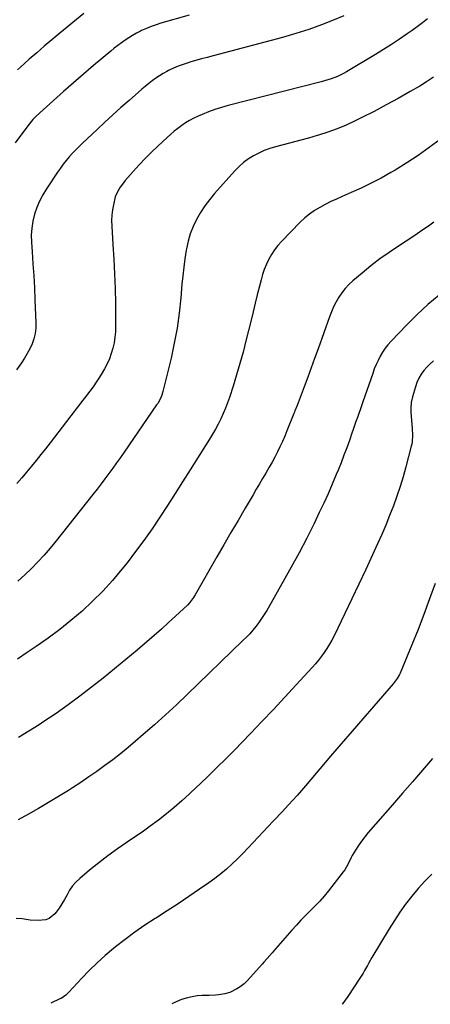
# Model space of a CAD drawing. Units: inches. Extents: x 1825563 to 1830972, y 415763 to 421026.
# Drawn here: x 1826897 to 1827152, y 415775 to 416387 of the extents above; entities that cross this region are included whole.
import ezdxf

# ---------------------------------------------------------------- set-up
doc = ezdxf.new("R2010")
doc.units = ezdxf.units.IN
doc.header["$MEASUREMENT"] = 0
doc.layers.add('7', color=7, linetype='Continuous')
doc.layers.add('8', color=7, linetype='Continuous')

msp = doc.modelspace()

# ---------------------------------------------------------------- linework, layer by layer
at = {"layer": '7', "color": 18}
for points in [[(1827002.41, 416389.91, 1732), (1826984.83, 416384.91, 1732), (1826981.75, 416383.95, 1732), (1826978.72, 416382.88, 1732), (1826975.74, 416381.67, 1732), (1826972.8, 416380.35, 1732), (1826971.99, 416379.96, 1732), (1826969.52, 416378.7, 1732), (1826967.11, 416377.35, 1732), (1826964.76, 416375.89, 1732), (1826962.46, 416374.34, 1732), (1826960.22, 416372.71, 1732), (1826958, 416371.04, 1732), (1826955.82, 416369.32, 1732), (1826953.67, 416367.57, 1732), (1826942.91, 416358.6, 1732), (1826936.6, 416353.27, 1732), (1826930.35, 416347.9, 1732), (1826924.16, 416342.44, 1732), (1826918.02, 416336.93, 1732), (1826907.28, 416327.16, 1732), (1826905.16, 416325.06, 1732), (1826902, 416321.22, 1732), (1826894.18, 416310.46, 1732)], [(1827150.5, 416387.73, 1728), (1827147.36, 416385.17, 1728), (1827144.14, 416382.71, 1728), (1827140.86, 416380.33, 1728), (1827137.87, 416378.23, 1728), (1827133.02, 416374.91, 1728), (1827128.12, 416371.66, 1728), (1827123.16, 416368.52, 1728), (1827118.14, 416365.46, 1728), (1827100.21, 416354.76, 1728), (1827098.36, 416353.72, 1728), (1827094.53, 416351.86, 1728), (1827090.55, 416350.32, 1728), (1827088.53, 416349.64, 1728), (1827084.43, 416348.47, 1728), (1827026.53, 416333.76, 1728), (1827022.41, 416332.6, 1728), (1827018.33, 416331.31, 1728), (1827014.31, 416329.83, 1728), (1827010.34, 416328.22, 1728), (1827007.87, 416327.14, 1728), (1827005.22, 416325.89, 1728), (1827002.63, 416324.52, 1728), (1827000.14, 416322.98, 1728), (1826997.72, 416321.33, 1728), (1826995.37, 416319.56, 1728), (1826993.07, 416317.73, 1728), (1826990.84, 416315.82, 1728), (1826988.66, 416313.86, 1728), (1826982.88, 416308.47, 1728), (1826978.92, 416304.66, 1728), (1826975.04, 416300.78, 1728), (1826971.28, 416296.79, 1728), (1826967.6, 416292.72, 1728), (1826962.62, 416287.04, 1728), (1826961.52, 416285.72, 1728), (1826959.48, 416282.98, 1728), (1826958.53, 416281.55, 1728), (1826956.98, 416278.53, 1728), (1826956.41, 416276.94, 1728), (1826955.22, 416272.09, 1728), (1826954.62, 416268.81, 1728), (1826954.21, 416265.51, 1728), (1826954.1, 416262.18, 1728), (1826954.18, 416258.84, 1728), (1826954.97, 416247.31, 1728), (1826955.52, 416238.19, 1728), (1826955.96, 416229.06, 1728), (1826956.26, 416219.93, 1728), (1826956.45, 416210.79, 1728), (1826956.62, 416196.62, 1728), (1826956.52, 416193.15, 1728), (1826956.24, 416189.69, 1728), (1826955.68, 416186.27, 1728), (1826954.92, 416182.82, 1728), (1826953.92, 416179.52, 1728), (1826952.74, 416176.29, 1728), (1826951.32, 416173.16, 1728), (1826949.72, 416170.1, 1728), (1826947.63, 416166.53, 1728), (1826946.15, 416164.16, 1728), (1826944.61, 416161.84, 1728), (1826943.01, 416159.55, 1728), (1826941.37, 416157.29, 1728), (1826939.71, 416155.04, 1728), (1826938.03, 416152.8, 1728), (1826936.33, 416150.58, 1728), (1826915.92, 416124.07, 1728), (1826913.06, 416120.38, 1728), (1826910.17, 416116.71, 1728), (1826907.25, 416113.06, 1728), (1826904.31, 416109.43, 1728), (1826901.32, 416105.84, 1728), (1826898.3, 416102.28, 1728), (1826895.21, 416098.77, 1728)], [(1826936.78, 416390.88, 1734), (1826921.85, 416378.65, 1734), (1826917.06, 416374.68, 1734), (1826912.31, 416370.67, 1734), (1826907.6, 416366.61, 1734), (1826902.94, 416362.5, 1734), (1826897.45, 416357.61, 1734), (1826895.56, 416355.91, 1734)], [(1827154.12, 416351.28, 1726), (1827149.92, 416348.51, 1726), (1827145.63, 416345.87, 1726), (1827139.67, 416342.38, 1726), (1827132.29, 416338.18, 1726), (1827124.85, 416334.08, 1726), (1827117.33, 416330.14, 1726), (1827109.75, 416326.3, 1726), (1827105.51, 416324.21, 1726), (1827099.95, 416321.64, 1726), (1827094.32, 416319.27, 1726), (1827088.58, 416317.2, 1726), (1827082.76, 416315.31, 1726), (1827082, 416315.09, 1726), (1827076.49, 416313.49, 1726), (1827070.98, 416311.94, 1726), (1827065.45, 416310.46, 1726), (1827059.91, 416309.01, 1726), (1827056.05, 416308.02, 1726), (1827052.48, 416306.96, 1726), (1827048.99, 416305.72, 1726), (1827045.6, 416304.2, 1726), (1827042.29, 416302.5, 1726), (1827039.15, 416300.52, 1726), (1827036.17, 416298.35, 1726), (1827033.41, 416295.89, 1726), (1827030.81, 416293.24, 1726), (1827018.17, 416279, 1726), (1827015.03, 416275.21, 1726), (1827012.08, 416271.3, 1726), (1827009.41, 416267.2, 1726), (1827006.91, 416262.96, 1726), (1827004.8, 416258.55, 1726), (1827002.99, 416254.03, 1726), (1827001.65, 416249.35, 1726), (1827000.61, 416244.57, 1726), (1827000.48, 416243.78, 1726), (1826999.68, 416238.51, 1726), (1826998.96, 416233.23, 1726), (1826998.37, 416227.94, 1726), (1826997.87, 416222.63, 1726), (1826997.17, 416214.22, 1726), (1826996.15, 416204.74, 1726), (1826994.85, 416195.31, 1726), (1826993.11, 416185.95, 1726), (1826991.07, 416176.63, 1726), (1826986.04, 416155.9, 1726), (1826985.38, 416153.7, 1726), (1826984.48, 416151.58, 1726), (1826982.78, 416148.56, 1726), (1826982.14, 416147.6, 1726), (1826961.9, 416118.27, 1726), (1826959.57, 416114.92, 1726), (1826957.22, 416111.59, 1726), (1826954.84, 416108.27, 1726), (1826952.44, 416104.98, 1726), (1826950.01, 416101.7, 1726), (1826947.55, 416098.45, 1726), (1826945.06, 416095.22, 1726), (1826942.55, 416092, 1726), (1826919.69, 416063.09, 1726), (1826916.04, 416058.63, 1726), (1826912.27, 416054.26, 1726), (1826908.36, 416050.03, 1726), (1826904.33, 416045.89, 1726), (1826900.14, 416041.94, 1726), (1826895.83, 416038.13, 1726)], [(1827158.3, 416312.71, 1724), (1827151.54, 416307.61, 1724), (1827144.66, 416302.7, 1724), (1827137.57, 416298.08, 1724), (1827130.36, 416293.65, 1724), (1827127.68, 416292.08, 1724), (1827121.65, 416288.69, 1724), (1827115.54, 416285.46, 1724), (1827109.32, 416282.46, 1724), (1827103.02, 416279.61, 1724), (1827097.38, 416277.19, 1724), (1827093.86, 416275.62, 1724), (1827090.38, 416273.99, 1724), (1827086.94, 416272.25, 1724), (1827083.53, 416270.45, 1724), (1827080.25, 416268.46, 1724), (1827077.11, 416266.29, 1724), (1827074.18, 416263.84, 1724), (1827071.4, 416261.21, 1724), (1827059.83, 416249.23, 1724), (1827057.55, 416246.67, 1724), (1827055.44, 416243.98, 1724), (1827053.57, 416241.12, 1724), (1827051.86, 416238.15, 1724), (1827050.39, 416235.04, 1724), (1827049.06, 416231.88, 1724), (1827047.96, 416228.63, 1724), (1827047.01, 416225.33, 1724), (1827046.03, 416221.43, 1724), (1827044.71, 416216.14, 1724), (1827043.4, 416210.84, 1724), (1827042.09, 416205.54, 1724), (1827040.79, 416200.24, 1724), (1827037.66, 416187.42, 1724), (1827035.84, 416180.34, 1724), (1827033.93, 416173.29, 1724), (1827031.85, 416166.28, 1724), (1827029.68, 416159.3, 1724), (1827027.4, 416152.26, 1724), (1827026.21, 416148.86, 1724), (1827024.93, 416145.49, 1724), (1827023.5, 416142.18, 1724), (1827021.97, 416138.91, 1724), (1827020.33, 416135.7, 1724), (1827018.61, 416132.53, 1724), (1827016.8, 416129.4, 1724), (1827014.93, 416126.32, 1724), (1827002.92, 416107.25, 1724), (1826998.25, 416099.87, 1724), (1826993.56, 416092.5, 1724), (1826988.84, 416085.15, 1724), (1826984.1, 416077.81, 1724), (1826979.25, 416070.56, 1724), (1826974.25, 416063.4, 1724), (1826969.05, 416056.39, 1724), (1826963.71, 416049.49, 1724), (1826960.45, 416045.4, 1724), (1826954.67, 416038.52, 1724), (1826948.67, 416031.86, 1724), (1826942.32, 416025.53, 1724), (1826935.74, 416019.41, 1724), (1826928.88, 416013.6, 1724), (1826921.88, 416007.96, 1724), (1826914.67, 416002.61, 1724), (1826907.32, 415997.43, 1724), (1826901.69, 415993.63, 1724), (1826895.67, 415989.61, 1724)], [(1827154.41, 416261.27, 1722), (1827151.02, 416258.83, 1722), (1827147.59, 416256.44, 1722), (1827144.14, 416254.08, 1722), (1827140.66, 416251.76, 1722), (1827137.17, 416249.46, 1722), (1827132.37, 416246.35, 1722), (1827126.55, 416242.42, 1722), (1827120.83, 416238.34, 1722), (1827115.26, 416234.04, 1722), (1827109.81, 416229.61, 1722), (1827104.04, 416224.74, 1722), (1827101.58, 416222.44, 1722), (1827099.28, 416220.01, 1722), (1827097.22, 416217.37, 1722), (1827095.33, 416214.58, 1722), (1827093.66, 416211.65, 1722), (1827092.11, 416208.65, 1722), (1827090.75, 416205.57, 1722), (1827089.52, 416202.42, 1722), (1827082.42, 416182.43, 1722), (1827080.31, 416176.53, 1722), (1827078.17, 416170.65, 1722), (1827076.01, 416164.77, 1722), (1827073.82, 416158.91, 1722), (1827070.05, 416148.87, 1722), (1827069.41, 416147.19, 1722), (1827068.11, 416143.84, 1722), (1827067.77, 416143.01, 1722), (1827067.44, 416142.18, 1722), (1827063.12, 416131.45, 1722), (1827061.73, 416128.13, 1722), (1827060.29, 416124.85, 1722), (1827058.77, 416121.6, 1722), (1827057.19, 416118.37, 1722), (1827055.53, 416115.18, 1722), (1827053.84, 416112.02, 1722), (1827052.08, 416108.88, 1722), (1827049.96, 416105.24, 1722), (1827047.97, 416101.88, 1722), (1827045.98, 416098.52, 1722), (1827044.01, 416095.15, 1722), (1827042.03, 416091.78, 1722), (1827037.14, 416083.41, 1722), (1827032.74, 416075.84, 1722), (1827028.34, 416068.27, 1722), (1827023.98, 416060.68, 1722), (1827019.62, 416053.09, 1722), (1827006.14, 416029.49, 1722), (1827005.09, 416027.79, 1722), (1827002.64, 416024.63, 1722), (1827001.23, 416023.2, 1722), (1826993.92, 416016.33, 1722), (1826989.51, 416012.24, 1722), (1826985.05, 416008.2, 1722), (1826980.53, 416004.22, 1722), (1826975.98, 416000.29, 1722), (1826969.99, 415995.19, 1722), (1826962.99, 415989.31, 1722), (1826955.94, 415983.48, 1722), (1826948.83, 415977.75, 1722), (1826941.66, 415972.07, 1722), (1826934.4, 415966.52, 1722), (1826927.06, 415961.08, 1722), (1826919.59, 415955.82, 1722), (1826912.03, 415950.68, 1722), (1826909.15, 415948.77, 1722), (1826902.76, 415944.69, 1722), (1826896.3, 415940.76, 1722)], [(1827154.24, 416175.03, 1718), (1827152.05, 416173.19, 1718), (1827150.03, 416171.16, 1718), (1827148.14, 416169, 1718), (1827146.49, 416166.66, 1718), (1827145.04, 416164.22, 1718), (1827143.88, 416161.62, 1718), (1827142.92, 416158.93, 1718), (1827141.08, 416152.65, 1718), (1827140.33, 416149.11, 1718), (1827140.1, 416145.51, 1718), (1827140.13, 416144.3, 1718), (1827140.2, 416143.1, 1718), (1827141.01, 416132.88, 1718), (1827141.18, 416128.73, 1718), (1827140.94, 416124.61, 1718), (1827140.7, 416123.26, 1718), (1827140.4, 416121.91, 1718), (1827137.04, 416109.12, 1718), (1827135.33, 416102.97, 1718), (1827133.48, 416096.85, 1718), (1827131.44, 416090.8, 1718), (1827129.27, 416084.8, 1718), (1827126.95, 416078.84, 1718), (1827124.55, 416072.92, 1718), (1827122.04, 416067.04, 1718), (1827119.45, 416061.2, 1718), (1827116.37, 416054.44, 1718), (1827112.15, 416045.26, 1718), (1827107.88, 416036.1, 1718), (1827103.53, 416026.98, 1718), (1827099.13, 416017.88, 1718), (1827092.4, 416004.11, 1718), (1827091.02, 416001.44, 1718), (1827089.57, 415998.82, 1718), (1827088, 415996.27, 1718), (1827086.35, 415993.76, 1718), (1827084.6, 415991.32, 1718), (1827082.78, 415988.94, 1718), (1827080.86, 415986.63, 1718), (1827078.88, 415984.37, 1718), (1827068.9, 415973.48, 1718), (1827061.84, 415965.85, 1718), (1827054.74, 415958.26, 1718), (1827047.57, 415950.73, 1718), (1827040.36, 415943.25, 1718), (1827030.44, 415933.06, 1718), (1827025.14, 415927.67, 1718), (1827019.8, 415922.32, 1718), (1827014.4, 415917.03, 1718), (1827008.96, 415911.78, 1718), (1827007.17, 415910.07, 1718), (1827002.55, 415905.76, 1718), (1826997.86, 415901.53, 1718), (1826993.06, 415897.41, 1718), (1826988.2, 415893.37, 1718), (1826983.24, 415889.47, 1718), (1826978.2, 415885.66, 1718), (1826973.06, 415881.99, 1718), (1826967.84, 415878.42, 1718), (1826963.72, 415875.68, 1718), (1826957.73, 415871.56, 1718), (1826951.84, 415867.3, 1718), (1826946.1, 415862.86, 1718), (1826940.46, 415858.28, 1718), (1826934.31, 415853.12, 1718), (1826931.97, 415850.89, 1718), (1826929.84, 415848.51, 1718), (1826928.03, 415845.88, 1718), (1826926.41, 415843.08, 1718), (1826924.83, 415840.1, 1718), (1826923.26, 415837.41, 1718), (1826921.53, 415834.81, 1718), (1826919.7, 415832.29, 1718), (1826918.93, 415831.29, 1718), (1826915.37, 415828.3, 1718), (1826913.22, 415827.51, 1718), (1826908.39, 415827.04, 1718), (1826903.43, 415827.35, 1718), (1826900.96, 415827.7, 1718), (1826898.51, 415828.12, 1718), (1826894.9, 415828.36, 1718)], [(1827155.16, 416036.63, 1716), (1827151.8, 416026.99, 1716), (1827148.29, 416017.4, 1716), (1827144.59, 416007.89, 1716), (1827140.75, 415998.43, 1716), (1827133.42, 415980.9, 1716), (1827133.01, 415980, 1716), (1827131.56, 415977.42, 1716), (1827129.17, 415974.26, 1716), (1827117.02, 415960.27, 1716), (1827110.3, 415952.51, 1716), (1827103.6, 415944.74, 1716), (1827096.92, 415936.95, 1716), (1827090.26, 415929.15, 1716), (1827074.69, 415910.87, 1716), (1827072.09, 415907.85, 1716), (1827069.47, 415904.86, 1716), (1827066.82, 415901.9, 1716), (1827064.14, 415898.96, 1716), (1827060.11, 415894.59, 1716), (1827058.73, 415893.12, 1716), (1827056.61, 415890.95, 1716), (1827054.51, 415888.76, 1716), (1827042.18, 415875.54, 1716), (1827038.96, 415872.14, 1716), (1827035.69, 415868.77, 1716), (1827032.38, 415865.46, 1716), (1827029.02, 415862.19, 1716), (1827025.56, 415859.03, 1716), (1827022.01, 415856, 1716), (1827018.32, 415853.14, 1716), (1827014.52, 415850.4, 1716), (1827008.83, 415846.5, 1716), (1827002.16, 415841.98, 1716), (1826995.46, 415837.51, 1716), (1826988.72, 415833.12, 1716), (1826981.94, 415828.77, 1716), (1826981.14, 415828.26, 1716), (1826974.81, 415824.1, 1716), (1826968.59, 415819.79, 1716), (1826962.52, 415815.27, 1716), (1826956.55, 415810.61, 1716), (1826955.29, 415809.58, 1716), (1826950.13, 415805.22, 1716), (1826945.1, 415800.72, 1716), (1826940.26, 415796, 1716), (1826935.56, 415791.15, 1716), (1826927.55, 415782.52, 1716), (1826925.66, 415780.69, 1716), (1826922.81, 415778.66, 1716), (1826922.02, 415778.27, 1716), (1826916.29, 415775.65, 1716)], [(1827153.66, 415927.85, 1714), (1827147.44, 415920.6, 1714), (1827141.21, 415913.37, 1714), (1827134.95, 415906.15, 1714), (1827128.67, 415898.95, 1714), (1827113.6, 415881.71, 1714), (1827111.44, 415879.1, 1714), (1827109.39, 415876.43, 1714), (1827107.49, 415873.64, 1714), (1827105.68, 415870.78, 1714), (1827103.71, 415867.45, 1714), (1827102.99, 415866.19, 1714), (1827101.09, 415862.29, 1714), (1827099.01, 415858.51, 1714), (1827098.16, 415857.34, 1714), (1827088.87, 415845.51, 1714), (1827086.23, 415842.29, 1714), (1827083.5, 415839.15, 1714), (1827080.64, 415836.13, 1714), (1827077.69, 415833.18, 1714), (1827074.72, 415830.26, 1714), (1827071.81, 415827.28, 1714), (1827068.97, 415824.23, 1714), (1827066.18, 415821.13, 1714), (1827055.9, 415809.39, 1714), (1827053.86, 415807.02, 1714), (1827050.85, 415803.43, 1714), (1827048.81, 415801.06, 1714), (1827047.77, 415799.9, 1714), (1827038.58, 415789.76, 1714), (1827036.46, 415787.7, 1714), (1827034.1, 415785.89, 1714), (1827032.05, 415784.56, 1714), (1827027.67, 415782.37, 1714), (1827024.61, 415781.39, 1714), (1827020.68, 415780.87, 1714), (1827018.69, 415780.73, 1714), (1827014.71, 415780.51, 1714), (1827010.45, 415780.36, 1714), (1827007.35, 415780.12, 1714), (1827004.28, 415779.69, 1714), (1827001.27, 415778.99, 1714), (1826997.57, 415777.85, 1714), (1826994.31, 415776.59, 1714), (1826991.49, 415775.35, 1714)], [(1827153.14, 415855.77, 1712), (1827148.77, 415851.43, 1712), (1827144.64, 415846.87, 1712), (1827140.66, 415842.17, 1712), (1827136.9, 415837.27, 1712), (1827133.28, 415832.28, 1712), (1827129.88, 415827.15, 1712), (1827126.61, 415821.91, 1712), (1827115.95, 415803.98, 1712), (1827114.09, 415800.77, 1712), (1827113.18, 415799.14, 1712), (1827111.39, 415795.88, 1712), (1827110.46, 415794.28, 1712), (1827108.49, 415791.13, 1712), (1827100.96, 415779.73, 1712), (1827099.37, 415777.48, 1712), (1827097.7, 415775.31, 1712), (1827097.4, 415774.95, 1712)]]:
    msp.add_polyline3d(points, dxfattribs=at)
at = {"layer": '8', "color": 18}
for points in [[(1827098.41, 416389.48, 1730), (1827092.55, 416387.03, 1730), (1827084.65, 416383.92, 1730), (1827076.67, 416381.03, 1730), (1827068.59, 416378.47, 1730), (1827060.42, 416376.12, 1730), (1827017.26, 416364.68, 1730), (1827013.61, 416363.69, 1730), (1827009.96, 416362.69, 1730), (1827006.32, 416361.66, 1730), (1827002.68, 416360.62, 1730), (1827001.76, 416360.35, 1730), (1826998.62, 416359.33, 1730), (1826995.53, 416358.19, 1730), (1826992.51, 416356.88, 1730), (1826989.54, 416355.44, 1730), (1826988.51, 416354.9, 1730), (1826986.13, 416353.58, 1730), (1826983.8, 416352.18, 1730), (1826981.55, 416350.66, 1730), (1826979.36, 416349.06, 1730), (1826977.21, 416347.37, 1730), (1826975.09, 416345.66, 1730), (1826973.01, 416343.91, 1730), (1826970.94, 416342.14, 1730), (1826964.95, 416336.9, 1730), (1826959.93, 416332.45, 1730), (1826954.94, 416327.98, 1730), (1826950, 416323.45, 1730), (1826945.09, 416318.88, 1730), (1826936.1, 416310.43, 1730), (1826933.95, 416308.36, 1730), (1826931.85, 416306.25, 1730), (1826929.81, 416304.08, 1730), (1826927.81, 416301.87, 1730), (1826925.89, 416299.6, 1730), (1826924.04, 416297.27, 1730), (1826922.28, 416294.87, 1730), (1826920.59, 416292.42, 1730), (1826913.68, 416281.96, 1730), (1826911.42, 416278.19, 1730), (1826909.38, 416274.31, 1730), (1826907.68, 416270.27, 1730), (1826906.22, 416266.12, 1730), (1826905.17, 416261.86, 1730), (1826904.45, 416257.57, 1730), (1826904.21, 416253.22, 1730), (1826904.29, 416248.84, 1730), (1826904.75, 416242.73, 1730), (1826905.27, 416235.27, 1730), (1826905.75, 416227.8, 1730), (1826906.15, 416220.33, 1730), (1826906.51, 416212.85, 1730), (1826907.13, 416198.65, 1730), (1826907.04, 416195.29, 1730), (1826906.67, 416191.99, 1730), (1826905.84, 416188.77, 1730), (1826904.73, 416185.6, 1730), (1826903.28, 416182.53, 1730), (1826901.72, 416179.53, 1730), (1826899.96, 416176.63, 1730), (1826898.09, 416173.8, 1730), (1826894.97, 416169.42, 1730)], [(1827157.72, 416215.94, 1720), (1827150.75, 416210.07, 1720), (1827144.08, 416203.87, 1720), (1827137.61, 416197.45, 1720), (1827127.81, 416187.25, 1720), (1827125.89, 416185.07, 1720), (1827124.1, 416182.81, 1720), (1827122.51, 416180.4, 1720), (1827121.05, 416177.89, 1720), (1827119.75, 416175.29, 1720), (1827118.53, 416172.66, 1720), (1827117.43, 416169.97, 1720), (1827116.41, 416167.24, 1720), (1827110.26, 416149.52, 1720), (1827109.41, 416147.08, 1720), (1827108.56, 416144.64, 1720), (1827107.72, 416142.19, 1720), (1827106.87, 416139.75, 1720), (1827106.02, 416137.31, 1720), (1827105.17, 416134.86, 1720), (1827104.32, 416132.42, 1720), (1827103.47, 416129.98, 1720), (1827101.92, 416125.54, 1720), (1827100.26, 416120.9, 1720), (1827098.54, 416116.27, 1720), (1827096.76, 416111.67, 1720), (1827094.93, 416107.09, 1720), (1827093.77, 416104.26, 1720), (1827091.27, 416098.3, 1720), (1827088.69, 416092.38, 1720), (1827086, 416086.5, 1720), (1827083.23, 416080.67, 1720), (1827079.95, 416073.93, 1720), (1827075.39, 416064.8, 1720), (1827070.71, 416055.73, 1720), (1827065.84, 416046.76, 1720), (1827060.86, 416037.85, 1720), (1827050.55, 416019.87, 1720), (1827049, 416017.3, 1720), (1827047.38, 416014.79, 1720), (1827045.65, 416012.34, 1720), (1827043.84, 416009.95, 1720), (1827041.93, 416007.64, 1720), (1827039.96, 416005.38, 1720), (1827037.91, 416003.19, 1720), (1827035.79, 416001.07, 1720), (1827001.19, 415967.57, 1720), (1826994.49, 415961.19, 1720), (1826987.71, 415954.89, 1720), (1826980.81, 415948.72, 1720), (1826973.84, 415942.64, 1720), (1826969.05, 415938.53, 1720), (1826964.38, 415934.61, 1720), (1826959.65, 415930.76, 1720), (1826954.83, 415927.02, 1720), (1826949.96, 415923.34, 1720), (1826945.01, 415919.78, 1720), (1826940.01, 415916.28, 1720), (1826934.94, 415912.89, 1720), (1826929.82, 415909.57, 1720), (1826927.27, 415907.96, 1720), (1826921.14, 415904.15, 1720), (1826914.96, 415900.41, 1720), (1826908.72, 415896.77, 1720), (1826902.44, 415893.2, 1720), (1826902.4, 415893.18, 1720), (1826896.08, 415889.74, 1720)]]:
    msp.add_polyline3d(points, dxfattribs=at)

doc.saveas('drawing.dxf')
